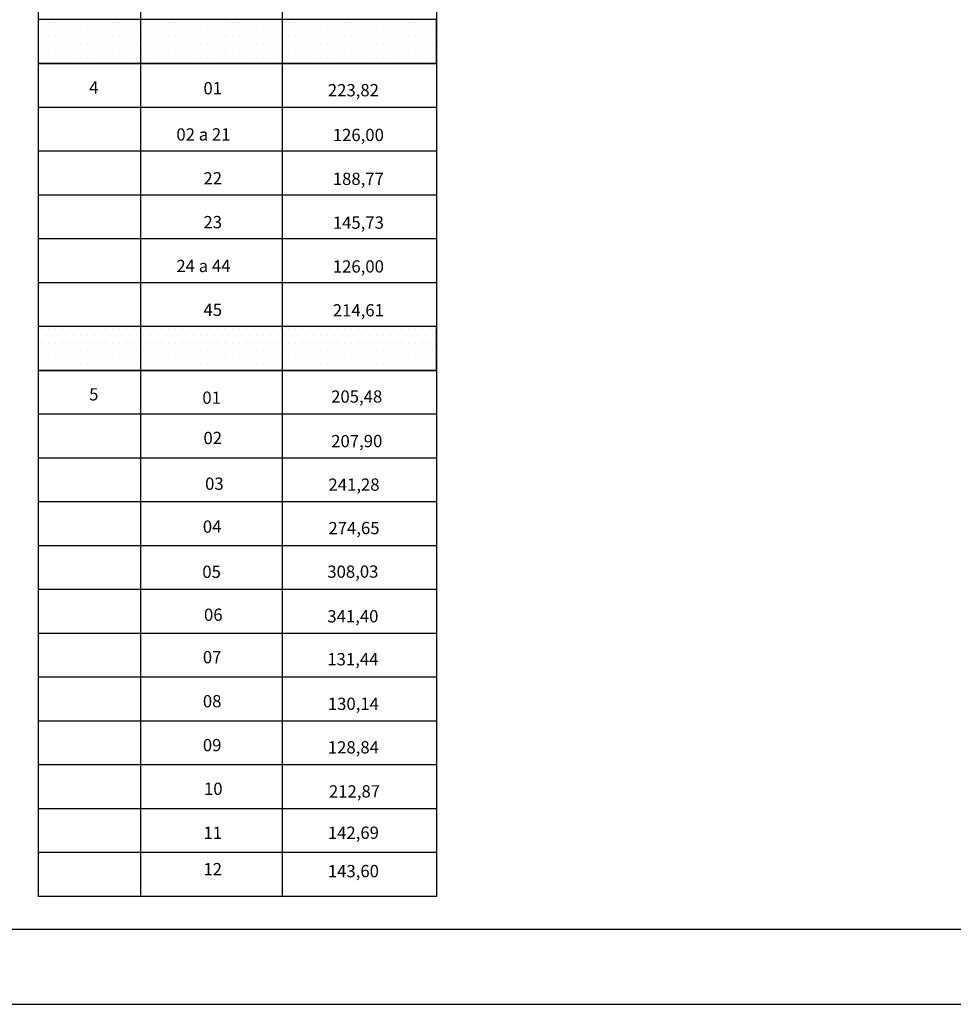
# Model space of a CAD drawing. Extents: x 190491 to 382081, y 1676674 to 3352933.
# Drawn here: x 190824 to 190948, y 1677335 to 1677466 of the extents above; entities that cross this region are included whole.
import ezdxf

# ---------------------------------------------------------------- set-up
doc = ezdxf.new("R2010")
doc.units = 0
doc.header["$LTSCALE"] = 5
doc.header["$MEASUREMENT"] = 0
doc.layers.get('0').update_dxf_attribs({"linetype": 'CONTINUOUS'})
doc.layers.add('TABELA', color=7, linetype='CONTINUOUS')
doc.styles.add('ROMANS', font='romans', dxfattribs={"height": 2.6})

msp = doc.modelspace()

# ---------------------------------------------------------------- linework, layer by layer
at = {"color": 0, "linetype": 'CONTINUOUS'}
for p, q in [((190826.54, 1677464.65), (190826.54, 1677464.65)), ((190827, 1677465.58), (190827, 1677465.58)), ((190827.47, 1677464.65), (190827.47, 1677464.65)), ((190827.94, 1677465.58), (190827.94, 1677465.58)), ((190828.41, 1677464.65), (190828.41, 1677464.65)), ((190828.88, 1677465.58), (190828.88, 1677465.58)), ((190829.35, 1677464.65), (190829.35, 1677464.65)), ((190829.82, 1677465.58), (190829.82, 1677465.58)), ((190830.29, 1677464.65), (190830.29, 1677464.65)), ((190830.75, 1677465.58), (190830.75, 1677465.58)), ((190831.22, 1677464.65), (190831.22, 1677464.65)), ((190831.69, 1677465.58), (190831.69, 1677465.58)), ((190832.16, 1677464.65), (190832.16, 1677464.65)), ((190832.63, 1677465.58), (190832.63, 1677465.58)), ((190833.1, 1677464.65), (190833.1, 1677464.65)), ((190833.57, 1677465.58), (190833.57, 1677465.58)), ((190834.04, 1677464.65), (190834.04, 1677464.65)), ((190834.5, 1677465.58), (190834.5, 1677465.58)), ((190834.97, 1677464.65), (190834.97, 1677464.65)), ((190835.44, 1677465.58), (190835.44, 1677465.58)), ((190835.91, 1677464.65), (190835.91, 1677464.65)), ((190836.38, 1677465.58), (190836.38, 1677465.58)), ((190836.85, 1677464.65), (190836.85, 1677464.65)), ((190837.32, 1677465.58), (190837.32, 1677465.58)), ((190837.79, 1677464.65), (190837.79, 1677464.65)), ((190838.25, 1677465.58), (190838.25, 1677465.58)), ((190838.72, 1677464.65), (190838.72, 1677464.65)), ((190839.19, 1677465.58), (190839.19, 1677465.58)), ((190839.66, 1677464.65), (190839.66, 1677464.65)), ((190840.13, 1677465.58), (190840.13, 1677465.58)), ((190840.6, 1677464.65), (190840.6, 1677464.65)), ((190841.07, 1677465.58), (190841.07, 1677465.58)), ((190841.54, 1677464.65), (190841.54, 1677464.65)), ((190842, 1677465.58), (190842, 1677465.58)), ((190842.47, 1677464.65), (190842.47, 1677464.65)), ((190842.94, 1677465.58), (190842.94, 1677465.58)), ((190843.41, 1677464.65), (190843.41, 1677464.65)), ((190843.88, 1677465.58), (190843.88, 1677465.58)), ((190844.35, 1677464.65), (190844.35, 1677464.65)), ((190844.82, 1677465.58), (190844.82, 1677465.58)), ((190845.29, 1677464.65), (190845.29, 1677464.65)), ((190845.75, 1677465.58), (190845.75, 1677465.58)), ((190846.22, 1677464.65), (190846.22, 1677464.65)), ((190846.69, 1677465.58), (190846.69, 1677465.58)), ((190847.16, 1677464.65), (190847.16, 1677464.65)), ((190847.63, 1677465.58), (190847.63, 1677465.58)), ((190848.1, 1677464.65), (190848.1, 1677464.65)), ((190848.57, 1677465.58), (190848.57, 1677465.58)), ((190849.04, 1677464.65), (190849.04, 1677464.65)), ((190849.5, 1677465.58), (190849.5, 1677465.58)), ((190849.97, 1677464.65), (190849.97, 1677464.65)), ((190850.44, 1677465.58), (190850.44, 1677465.58)), ((190850.91, 1677464.65), (190850.91, 1677464.65)), ((190851.38, 1677465.58), (190851.38, 1677465.58)), ((190851.85, 1677464.65), (190851.85, 1677464.65)), ((190852.32, 1677465.58), (190852.32, 1677465.58)), ((190852.79, 1677464.65), (190852.79, 1677464.65)), ((190853.25, 1677465.58), (190853.25, 1677465.58)), ((190853.72, 1677464.65), (190853.72, 1677464.65)), ((190854.19, 1677465.58), (190854.19, 1677465.58)), ((190854.66, 1677464.65), (190854.66, 1677464.65)), ((190855.13, 1677465.58), (190855.13, 1677465.58)), ((190855.6, 1677464.65), (190855.6, 1677464.65)), ((190856.07, 1677465.58), (190856.07, 1677465.58)), ((190856.54, 1677464.65), (190856.54, 1677464.65)), ((190857, 1677465.58), (190857, 1677465.58)), ((190857.47, 1677464.65), (190857.47, 1677464.65)), ((190857.94, 1677465.58), (190857.94, 1677465.58)), ((190858.41, 1677464.65), (190858.41, 1677464.65)), ((190858.88, 1677465.58), (190858.88, 1677465.58)), ((190859.35, 1677464.65), (190859.35, 1677464.65)), ((190859.82, 1677465.58), (190859.82, 1677465.58)), ((190860.29, 1677464.65), (190860.29, 1677464.65)), ((190860.75, 1677465.58), (190860.75, 1677465.58)), ((190861.22, 1677464.65), (190861.22, 1677464.65)), ((190861.69, 1677465.58), (190861.69, 1677465.58)), ((190862.16, 1677464.65), (190862.16, 1677464.65)), ((190862.63, 1677465.58), (190862.63, 1677465.58)), ((190863.1, 1677464.65), (190863.1, 1677464.65)), ((190863.57, 1677465.58), (190863.57, 1677465.58)), ((190864.04, 1677464.65), (190864.04, 1677464.65)), ((190864.5, 1677465.58), (190864.5, 1677465.58)), ((190864.97, 1677464.65), (190864.97, 1677464.65)), ((190865.44, 1677465.58), (190865.44, 1677465.58)), ((190865.91, 1677464.65), (190865.91, 1677464.65)), ((190866.38, 1677465.58), (190866.38, 1677465.58)), ((190866.85, 1677464.65), (190866.85, 1677464.65)), ((190867.32, 1677465.58), (190867.32, 1677465.58)), ((190867.79, 1677464.65), (190867.79, 1677464.65)), ((190868.25, 1677465.58), (190868.25, 1677465.58)), ((190868.72, 1677464.65), (190868.72, 1677464.65)), ((190869.19, 1677465.58), (190869.19, 1677465.58)), ((190869.66, 1677464.65), (190869.66, 1677464.65)), ((190870.13, 1677465.58), (190870.13, 1677465.58)), ((190870.6, 1677464.65), (190870.6, 1677464.65)), ((190871.07, 1677465.58), (190871.07, 1677465.58)), ((190871.54, 1677464.65), (190871.54, 1677464.65)), ((190872, 1677465.58), (190872, 1677465.58)), ((190872.47, 1677464.65), (190872.47, 1677464.65)), ((190872.94, 1677465.58), (190872.94, 1677465.58)), ((190873.41, 1677464.65), (190873.41, 1677464.65)), ((190873.88, 1677465.58), (190873.88, 1677465.58)), ((190874.35, 1677464.65), (190874.35, 1677464.65)), ((190874.82, 1677465.58), (190874.82, 1677465.58)), ((190875.29, 1677464.65), (190875.29, 1677464.65)), ((190875.75, 1677465.58), (190875.75, 1677465.58)), ((190876.22, 1677464.65), (190876.22, 1677464.65)), ((190876.69, 1677465.58), (190876.69, 1677465.58)), ((190877.16, 1677464.65), (190877.16, 1677464.65)), ((190877.63, 1677465.58), (190877.63, 1677465.58)), ((190878.1, 1677464.65), (190878.1, 1677464.65)), ((190878.57, 1677465.58), (190878.57, 1677465.58)), ((190879.04, 1677464.65), (190879.04, 1677464.65)), ((190879.5, 1677465.58), (190879.5, 1677465.58)), ((190827, 1677463.71), (190827, 1677463.71)), ((190827.94, 1677463.71), (190827.94, 1677463.71)), ((190828.88, 1677463.71), (190828.88, 1677463.71)), ((190829.82, 1677463.71), (190829.82, 1677463.71)), ((190830.75, 1677463.71), (190830.75, 1677463.71)), ((190831.69, 1677463.71), (190831.69, 1677463.71)), ((190832.63, 1677463.71), (190832.63, 1677463.71)), ((190833.57, 1677463.71), (190833.57, 1677463.71)), ((190834.5, 1677463.71), (190834.5, 1677463.71)), ((190835.44, 1677463.71), (190835.44, 1677463.71)), ((190836.38, 1677463.71), (190836.38, 1677463.71)), ((190837.32, 1677463.71), (190837.32, 1677463.71)), ((190838.25, 1677463.71), (190838.25, 1677463.71)), ((190839.19, 1677463.71), (190839.19, 1677463.71)), ((190840.13, 1677463.71), (190840.13, 1677463.71)), ((190841.07, 1677463.71), (190841.07, 1677463.71)), ((190842, 1677463.71), (190842, 1677463.71)), ((190842.94, 1677463.71), (190842.94, 1677463.71)), ((190843.88, 1677463.71), (190843.88, 1677463.71)), ((190844.82, 1677463.71), (190844.82, 1677463.71)), ((190845.75, 1677463.71), (190845.75, 1677463.71)), ((190846.69, 1677463.71), (190846.69, 1677463.71)), ((190847.63, 1677463.71), (190847.63, 1677463.71)), ((190848.57, 1677463.71), (190848.57, 1677463.71)), ((190849.5, 1677463.71), (190849.5, 1677463.71)), ((190850.44, 1677463.71), (190850.44, 1677463.71)), ((190851.38, 1677463.71), (190851.38, 1677463.71)), ((190852.32, 1677463.71), (190852.32, 1677463.71)), ((190853.25, 1677463.71), (190853.25, 1677463.71)), ((190854.19, 1677463.71), (190854.19, 1677463.71)), ((190855.13, 1677463.71), (190855.13, 1677463.71)), ((190856.07, 1677463.71), (190856.07, 1677463.71)), ((190857, 1677463.71), (190857, 1677463.71)), ((190857.94, 1677463.71), (190857.94, 1677463.71)), ((190858.88, 1677463.71), (190858.88, 1677463.71)), ((190859.82, 1677463.71), (190859.82, 1677463.71)), ((190860.75, 1677463.71), (190860.75, 1677463.71)), ((190861.69, 1677463.71), (190861.69, 1677463.71)), ((190862.63, 1677463.71), (190862.63, 1677463.71)), ((190863.57, 1677463.71), (190863.57, 1677463.71)), ((190864.5, 1677463.71), (190864.5, 1677463.71)), ((190865.44, 1677463.71), (190865.44, 1677463.71)), ((190866.38, 1677463.71), (190866.38, 1677463.71)), ((190867.32, 1677463.71), (190867.32, 1677463.71)), ((190868.25, 1677463.71), (190868.25, 1677463.71)), ((190869.19, 1677463.71), (190869.19, 1677463.71)), ((190870.13, 1677463.71), (190870.13, 1677463.71)), ((190871.07, 1677463.71), (190871.07, 1677463.71)), ((190872, 1677463.71), (190872, 1677463.71)), ((190872.94, 1677463.71), (190872.94, 1677463.71)), ((190873.88, 1677463.71), (190873.88, 1677463.71)), ((190874.82, 1677463.71), (190874.82, 1677463.71)), ((190875.75, 1677463.71), (190875.75, 1677463.71)), ((190876.69, 1677463.71), (190876.69, 1677463.71)), ((190877.63, 1677463.71), (190877.63, 1677463.71)), ((190878.57, 1677463.71), (190878.57, 1677463.71)), ((190879.5, 1677463.71), (190879.5, 1677463.71)), ((190826.54, 1677462.77), (190826.54, 1677462.77)), ((190827, 1677461.83), (190827, 1677461.83)), ((190827.47, 1677462.77), (190827.47, 1677462.77)), ((190827.94, 1677461.83), (190827.94, 1677461.83)), ((190828.41, 1677462.77), (190828.41, 1677462.77)), ((190828.88, 1677461.83), (190828.88, 1677461.83)), ((190829.35, 1677462.77), (190829.35, 1677462.77)), ((190829.82, 1677461.83), (190829.82, 1677461.83)), ((190830.29, 1677462.77), (190830.29, 1677462.77)), ((190830.75, 1677461.83), (190830.75, 1677461.83)), ((190831.22, 1677462.77), (190831.22, 1677462.77)), ((190831.69, 1677461.83), (190831.69, 1677461.83)), ((190832.16, 1677462.77), (190832.16, 1677462.77)), ((190832.63, 1677461.83), (190832.63, 1677461.83)), ((190833.1, 1677462.77), (190833.1, 1677462.77)), ((190833.57, 1677461.83), (190833.57, 1677461.83)), ((190834.04, 1677462.77), (190834.04, 1677462.77)), ((190834.5, 1677461.83), (190834.5, 1677461.83)), ((190834.97, 1677462.77), (190834.97, 1677462.77)), ((190835.44, 1677461.83), (190835.44, 1677461.83)), ((190835.91, 1677462.77), (190835.91, 1677462.77)), ((190836.38, 1677461.83), (190836.38, 1677461.83)), ((190836.85, 1677462.77), (190836.85, 1677462.77)), ((190837.32, 1677461.83), (190837.32, 1677461.83)), ((190837.79, 1677462.77), (190837.79, 1677462.77)), ((190838.25, 1677461.83), (190838.25, 1677461.83)), ((190838.72, 1677462.77), (190838.72, 1677462.77)), ((190839.19, 1677461.83), (190839.19, 1677461.83)), ((190839.66, 1677462.77), (190839.66, 1677462.77)), ((190840.13, 1677461.83), (190840.13, 1677461.83)), ((190840.6, 1677462.77), (190840.6, 1677462.77)), ((190841.07, 1677461.83), (190841.07, 1677461.83)), ((190841.54, 1677462.77), (190841.54, 1677462.77)), ((190842, 1677461.83), (190842, 1677461.83)), ((190842.47, 1677462.77), (190842.47, 1677462.77)), ((190842.94, 1677461.83), (190842.94, 1677461.83)), ((190843.41, 1677462.77), (190843.41, 1677462.77)), ((190843.88, 1677461.83), (190843.88, 1677461.83)), ((190844.35, 1677462.77), (190844.35, 1677462.77)), ((190844.82, 1677461.83), (190844.82, 1677461.83)), ((190845.29, 1677462.77), (190845.29, 1677462.77)), ((190845.75, 1677461.83), (190845.75, 1677461.83)), ((190846.22, 1677462.77), (190846.22, 1677462.77)), ((190846.69, 1677461.83), (190846.69, 1677461.83)), ((190847.16, 1677462.77), (190847.16, 1677462.77)), ((190847.63, 1677461.83), (190847.63, 1677461.83)), ((190848.1, 1677462.77), (190848.1, 1677462.77)), ((190848.57, 1677461.83), (190848.57, 1677461.83)), ((190849.04, 1677462.77), (190849.04, 1677462.77)), ((190849.5, 1677461.83), (190849.5, 1677461.83)), ((190849.97, 1677462.77), (190849.97, 1677462.77)), ((190850.44, 1677461.83), (190850.44, 1677461.83)), ((190850.91, 1677462.77), (190850.91, 1677462.77)), ((190851.38, 1677461.83), (190851.38, 1677461.83)), ((190851.85, 1677462.77), (190851.85, 1677462.77)), ((190852.32, 1677461.83), (190852.32, 1677461.83)), ((190852.79, 1677462.77), (190852.79, 1677462.77)), ((190853.25, 1677461.83), (190853.25, 1677461.83)), ((190853.72, 1677462.77), (190853.72, 1677462.77)), ((190854.19, 1677461.83), (190854.19, 1677461.83)), ((190854.66, 1677462.77), (190854.66, 1677462.77)), ((190855.13, 1677461.83), (190855.13, 1677461.83)), ((190855.6, 1677462.77), (190855.6, 1677462.77)), ((190856.07, 1677461.83), (190856.07, 1677461.83)), ((190856.54, 1677462.77), (190856.54, 1677462.77)), ((190857, 1677461.83), (190857, 1677461.83)), ((190857.47, 1677462.77), (190857.47, 1677462.77)), ((190857.94, 1677461.83), (190857.94, 1677461.83)), ((190858.41, 1677462.77), (190858.41, 1677462.77)), ((190858.88, 1677461.83), (190858.88, 1677461.83)), ((190859.35, 1677462.77), (190859.35, 1677462.77)), ((190859.82, 1677461.83), (190859.82, 1677461.83)), ((190860.29, 1677462.77), (190860.29, 1677462.77)), ((190860.75, 1677461.83), (190860.75, 1677461.83)), ((190861.22, 1677462.77), (190861.22, 1677462.77)), ((190861.69, 1677461.83), (190861.69, 1677461.83)), ((190862.16, 1677462.77), (190862.16, 1677462.77)), ((190862.63, 1677461.83), (190862.63, 1677461.83)), ((190863.1, 1677462.77), (190863.1, 1677462.77)), ((190863.57, 1677461.83), (190863.57, 1677461.83)), ((190864.04, 1677462.77), (190864.04, 1677462.77)), ((190864.5, 1677461.83), (190864.5, 1677461.83)), ((190864.97, 1677462.77), (190864.97, 1677462.77)), ((190865.44, 1677461.83), (190865.44, 1677461.83)), ((190865.91, 1677462.77), (190865.91, 1677462.77)), ((190866.38, 1677461.83), (190866.38, 1677461.83)), ((190866.85, 1677462.77), (190866.85, 1677462.77)), ((190867.32, 1677461.83), (190867.32, 1677461.83)), ((190867.79, 1677462.77), (190867.79, 1677462.77)), ((190868.25, 1677461.83), (190868.25, 1677461.83)), ((190868.72, 1677462.77), (190868.72, 1677462.77)), ((190869.19, 1677461.83), (190869.19, 1677461.83)), ((190869.66, 1677462.77), (190869.66, 1677462.77)), ((190870.13, 1677461.83), (190870.13, 1677461.83)), ((190870.6, 1677462.77), (190870.6, 1677462.77)), ((190871.07, 1677461.83), (190871.07, 1677461.83)), ((190871.54, 1677462.77), (190871.54, 1677462.77)), ((190872, 1677461.83), (190872, 1677461.83)), ((190872.47, 1677462.77), (190872.47, 1677462.77)), ((190872.94, 1677461.83), (190872.94, 1677461.83)), ((190873.41, 1677462.77), (190873.41, 1677462.77)), ((190873.88, 1677461.83), (190873.88, 1677461.83)), ((190874.35, 1677462.77), (190874.35, 1677462.77)), ((190874.82, 1677461.83), (190874.82, 1677461.83)), ((190875.29, 1677462.77), (190875.29, 1677462.77)), ((190875.75, 1677461.83), (190875.75, 1677461.83)), ((190876.22, 1677462.77), (190876.22, 1677462.77)), ((190876.69, 1677461.83), (190876.69, 1677461.83)), ((190877.16, 1677462.77), (190877.16, 1677462.77)), ((190877.63, 1677461.83), (190877.63, 1677461.83)), ((190878.1, 1677462.77), (190878.1, 1677462.77)), ((190878.57, 1677461.83), (190878.57, 1677461.83)), ((190879.04, 1677462.77), (190879.04, 1677462.77)), ((190879.5, 1677461.83), (190879.5, 1677461.83)), ((190826.54, 1677460.9), (190826.54, 1677460.9)), ((190827.47, 1677460.9), (190827.47, 1677460.9)), ((190828.41, 1677460.9), (190828.41, 1677460.9)), ((190829.35, 1677460.9), (190829.35, 1677460.9)), ((190830.29, 1677460.9), (190830.29, 1677460.9)), ((190831.22, 1677460.9), (190831.22, 1677460.9)), ((190832.16, 1677460.9), (190832.16, 1677460.9)), ((190833.1, 1677460.9), (190833.1, 1677460.9)), ((190834.04, 1677460.9), (190834.04, 1677460.9)), ((190834.97, 1677460.9), (190834.97, 1677460.9)), ((190835.91, 1677460.9), (190835.91, 1677460.9)), ((190836.85, 1677460.9), (190836.85, 1677460.9)), ((190837.79, 1677460.9), (190837.79, 1677460.9)), ((190838.72, 1677460.9), (190838.72, 1677460.9)), ((190839.66, 1677460.9), (190839.66, 1677460.9)), ((190840.6, 1677460.9), (190840.6, 1677460.9)), ((190841.54, 1677460.9), (190841.54, 1677460.9)), ((190842.47, 1677460.9), (190842.47, 1677460.9)), ((190843.41, 1677460.9), (190843.41, 1677460.9)), ((190844.35, 1677460.9), (190844.35, 1677460.9)), ((190845.29, 1677460.9), (190845.29, 1677460.9)), ((190846.22, 1677460.9), (190846.22, 1677460.9)), ((190847.16, 1677460.9), (190847.16, 1677460.9)), ((190848.1, 1677460.9), (190848.1, 1677460.9)), ((190849.04, 1677460.9), (190849.04, 1677460.9)), ((190849.97, 1677460.9), (190849.97, 1677460.9)), ((190850.91, 1677460.9), (190850.91, 1677460.9)), ((190851.85, 1677460.9), (190851.85, 1677460.9)), ((190852.79, 1677460.9), (190852.79, 1677460.9)), ((190853.72, 1677460.9), (190853.72, 1677460.9)), ((190854.66, 1677460.9), (190854.66, 1677460.9)), ((190855.6, 1677460.9), (190855.6, 1677460.9)), ((190856.54, 1677460.9), (190856.54, 1677460.9)), ((190857.47, 1677460.9), (190857.47, 1677460.9)), ((190858.41, 1677460.9), (190858.41, 1677460.9)), ((190859.35, 1677460.9), (190859.35, 1677460.9)), ((190860.29, 1677460.9), (190860.29, 1677460.9)), ((190861.22, 1677460.9), (190861.22, 1677460.9)), ((190862.16, 1677460.9), (190862.16, 1677460.9)), ((190863.1, 1677460.9), (190863.1, 1677460.9)), ((190864.04, 1677460.9), (190864.04, 1677460.9)), ((190864.97, 1677460.9), (190864.97, 1677460.9)), ((190865.91, 1677460.9), (190865.91, 1677460.9)), ((190866.85, 1677460.9), (190866.85, 1677460.9)), ((190867.79, 1677460.9), (190867.79, 1677460.9)), ((190868.72, 1677460.9), (190868.72, 1677460.9)), ((190869.66, 1677460.9), (190869.66, 1677460.9)), ((190870.6, 1677460.9), (190870.6, 1677460.9)), ((190871.54, 1677460.9), (190871.54, 1677460.9)), ((190872.47, 1677460.9), (190872.47, 1677460.9)), ((190873.41, 1677460.9), (190873.41, 1677460.9)), ((190874.35, 1677460.9), (190874.35, 1677460.9)), ((190875.29, 1677460.9), (190875.29, 1677460.9)), ((190876.22, 1677460.9), (190876.22, 1677460.9)), ((190877.16, 1677460.9), (190877.16, 1677460.9)), ((190878.1, 1677460.9), (190878.1, 1677460.9)), ((190879.04, 1677460.9), (190879.04, 1677460.9)), ((190826.54, 1677423.83), (190826.54, 1677423.83)), ((190827, 1677424.77), (190827, 1677424.77)), ((190827.47, 1677423.83), (190827.47, 1677423.83)), ((190827.94, 1677424.77), (190827.94, 1677424.77)), ((190828.41, 1677423.83), (190828.41, 1677423.83)), ((190828.88, 1677424.77), (190828.88, 1677424.77)), ((190829.35, 1677423.83), (190829.35, 1677423.83)), ((190829.82, 1677424.77), (190829.82, 1677424.77)), ((190830.29, 1677423.83), (190830.29, 1677423.83)), ((190830.75, 1677424.77), (190830.75, 1677424.77)), ((190831.22, 1677423.83), (190831.22, 1677423.83)), ((190831.69, 1677424.77), (190831.69, 1677424.77)), ((190832.16, 1677423.83), (190832.16, 1677423.83)), ((190832.63, 1677424.77), (190832.63, 1677424.77)), ((190833.1, 1677423.83), (190833.1, 1677423.83)), ((190833.57, 1677424.77), (190833.57, 1677424.77)), ((190834.04, 1677423.83), (190834.04, 1677423.83)), ((190834.5, 1677424.77), (190834.5, 1677424.77)), ((190834.97, 1677423.83), (190834.97, 1677423.83)), ((190835.44, 1677424.77), (190835.44, 1677424.77)), ((190835.91, 1677423.83), (190835.91, 1677423.83)), ((190836.38, 1677424.77), (190836.38, 1677424.77)), ((190836.85, 1677423.83), (190836.85, 1677423.83)), ((190837.32, 1677424.77), (190837.32, 1677424.77)), ((190837.79, 1677423.83), (190837.79, 1677423.83)), ((190838.25, 1677424.77), (190838.25, 1677424.77)), ((190838.72, 1677423.83), (190838.72, 1677423.83)), ((190839.19, 1677424.77), (190839.19, 1677424.77)), ((190839.66, 1677423.83), (190839.66, 1677423.83)), ((190840.13, 1677424.77), (190840.13, 1677424.77)), ((190840.6, 1677423.83), (190840.6, 1677423.83)), ((190841.07, 1677424.77), (190841.07, 1677424.77)), ((190841.54, 1677423.83), (190841.54, 1677423.83)), ((190842, 1677424.77), (190842, 1677424.77)), ((190842.47, 1677423.83), (190842.47, 1677423.83)), ((190842.94, 1677424.77), (190842.94, 1677424.77)), ((190843.41, 1677423.83), (190843.41, 1677423.83)), ((190843.88, 1677424.77), (190843.88, 1677424.77)), ((190844.35, 1677423.83), (190844.35, 1677423.83)), ((190844.82, 1677424.77), (190844.82, 1677424.77)), ((190845.29, 1677423.83), (190845.29, 1677423.83)), ((190845.75, 1677424.77), (190845.75, 1677424.77)), ((190846.22, 1677423.83), (190846.22, 1677423.83)), ((190846.69, 1677424.77), (190846.69, 1677424.77)), ((190847.16, 1677423.83), (190847.16, 1677423.83)), ((190847.63, 1677424.77), (190847.63, 1677424.77)), ((190848.1, 1677423.83), (190848.1, 1677423.83)), ((190848.57, 1677424.77), (190848.57, 1677424.77)), ((190849.04, 1677423.83), (190849.04, 1677423.83)), ((190849.5, 1677424.77), (190849.5, 1677424.77)), ((190849.97, 1677423.83), (190849.97, 1677423.83)), ((190850.44, 1677424.77), (190850.44, 1677424.77)), ((190850.91, 1677423.83), (190850.91, 1677423.83)), ((190851.38, 1677424.77), (190851.38, 1677424.77)), ((190851.85, 1677423.83), (190851.85, 1677423.83)), ((190852.32, 1677424.77), (190852.32, 1677424.77)), ((190852.79, 1677423.83), (190852.79, 1677423.83)), ((190853.25, 1677424.77), (190853.25, 1677424.77)), ((190853.72, 1677423.83), (190853.72, 1677423.83)), ((190854.19, 1677424.77), (190854.19, 1677424.77)), ((190854.66, 1677423.83), (190854.66, 1677423.83)), ((190855.13, 1677424.77), (190855.13, 1677424.77)), ((190855.6, 1677423.83), (190855.6, 1677423.83)), ((190856.07, 1677424.77), (190856.07, 1677424.77)), ((190856.54, 1677423.83), (190856.54, 1677423.83)), ((190857, 1677424.77), (190857, 1677424.77)), ((190857.47, 1677423.83), (190857.47, 1677423.83)), ((190857.94, 1677424.77), (190857.94, 1677424.77)), ((190858.41, 1677423.83), (190858.41, 1677423.83)), ((190858.88, 1677424.77), (190858.88, 1677424.77)), ((190859.35, 1677423.83), (190859.35, 1677423.83)), ((190859.82, 1677424.77), (190859.82, 1677424.77)), ((190860.29, 1677423.83), (190860.29, 1677423.83)), ((190860.75, 1677424.77), (190860.75, 1677424.77)), ((190861.22, 1677423.83), (190861.22, 1677423.83)), ((190861.69, 1677424.77), (190861.69, 1677424.77)), ((190862.16, 1677423.83), (190862.16, 1677423.83)), ((190862.63, 1677424.77), (190862.63, 1677424.77)), ((190863.1, 1677423.83), (190863.1, 1677423.83)), ((190863.57, 1677424.77), (190863.57, 1677424.77)), ((190864.04, 1677423.83), (190864.04, 1677423.83)), ((190864.5, 1677424.77), (190864.5, 1677424.77)), ((190864.97, 1677423.83), (190864.97, 1677423.83)), ((190865.44, 1677424.77), (190865.44, 1677424.77)), ((190865.91, 1677423.83), (190865.91, 1677423.83)), ((190866.38, 1677424.77), (190866.38, 1677424.77)), ((190866.85, 1677423.83), (190866.85, 1677423.83)), ((190867.32, 1677424.77), (190867.32, 1677424.77)), ((190867.79, 1677423.83), (190867.79, 1677423.83)), ((190868.25, 1677424.77), (190868.25, 1677424.77)), ((190868.72, 1677423.83), (190868.72, 1677423.83)), ((190869.19, 1677424.77), (190869.19, 1677424.77)), ((190869.66, 1677423.83), (190869.66, 1677423.83)), ((190870.13, 1677424.77), (190870.13, 1677424.77)), ((190870.6, 1677423.83), (190870.6, 1677423.83)), ((190871.07, 1677424.77), (190871.07, 1677424.77)), ((190871.54, 1677423.83), (190871.54, 1677423.83)), ((190872, 1677424.77), (190872, 1677424.77)), ((190872.47, 1677423.83), (190872.47, 1677423.83)), ((190872.94, 1677424.77), (190872.94, 1677424.77)), ((190873.41, 1677423.83), (190873.41, 1677423.83)), ((190873.88, 1677424.77), (190873.88, 1677424.77)), ((190874.35, 1677423.83), (190874.35, 1677423.83)), ((190874.82, 1677424.77), (190874.82, 1677424.77)), ((190875.29, 1677423.83), (190875.29, 1677423.83)), ((190875.75, 1677424.77), (190875.75, 1677424.77)), ((190876.22, 1677423.83), (190876.22, 1677423.83)), ((190876.69, 1677424.77), (190876.69, 1677424.77)), ((190877.16, 1677423.83), (190877.16, 1677423.83)), ((190877.63, 1677424.77), (190877.63, 1677424.77)), ((190878.1, 1677423.83), (190878.1, 1677423.83)), ((190878.57, 1677424.77), (190878.57, 1677424.77)), ((190879.04, 1677423.83), (190879.04, 1677423.83)), ((190879.5, 1677424.77), (190879.5, 1677424.77)), ((190827, 1677422.89), (190827, 1677422.89)), ((190827.94, 1677422.89), (190827.94, 1677422.89)), ((190828.88, 1677422.89), (190828.88, 1677422.89)), ((190829.82, 1677422.89), (190829.82, 1677422.89)), ((190830.75, 1677422.89), (190830.75, 1677422.89)), ((190831.69, 1677422.89), (190831.69, 1677422.89)), ((190832.63, 1677422.89), (190832.63, 1677422.89)), ((190833.57, 1677422.89), (190833.57, 1677422.89)), ((190834.5, 1677422.89), (190834.5, 1677422.89)), ((190835.44, 1677422.89), (190835.44, 1677422.89)), ((190836.38, 1677422.89), (190836.38, 1677422.89)), ((190837.32, 1677422.89), (190837.32, 1677422.89)), ((190838.25, 1677422.89), (190838.25, 1677422.89)), ((190839.19, 1677422.89), (190839.19, 1677422.89)), ((190840.13, 1677422.89), (190840.13, 1677422.89)), ((190841.07, 1677422.89), (190841.07, 1677422.89)), ((190842, 1677422.89), (190842, 1677422.89)), ((190842.94, 1677422.89), (190842.94, 1677422.89)), ((190843.88, 1677422.89), (190843.88, 1677422.89)), ((190844.82, 1677422.89), (190844.82, 1677422.89)), ((190845.75, 1677422.89), (190845.75, 1677422.89)), ((190846.69, 1677422.89), (190846.69, 1677422.89)), ((190847.63, 1677422.89), (190847.63, 1677422.89)), ((190848.57, 1677422.89), (190848.57, 1677422.89)), ((190849.5, 1677422.89), (190849.5, 1677422.89)), ((190850.44, 1677422.89), (190850.44, 1677422.89)), ((190851.38, 1677422.89), (190851.38, 1677422.89)), ((190852.32, 1677422.89), (190852.32, 1677422.89)), ((190853.25, 1677422.89), (190853.25, 1677422.89)), ((190854.19, 1677422.89), (190854.19, 1677422.89)), ((190855.13, 1677422.89), (190855.13, 1677422.89)), ((190856.07, 1677422.89), (190856.07, 1677422.89)), ((190857, 1677422.89), (190857, 1677422.89)), ((190857.94, 1677422.89), (190857.94, 1677422.89)), ((190858.88, 1677422.89), (190858.88, 1677422.89)), ((190859.82, 1677422.89), (190859.82, 1677422.89)), ((190860.75, 1677422.89), (190860.75, 1677422.89)), ((190861.69, 1677422.89), (190861.69, 1677422.89)), ((190862.63, 1677422.89), (190862.63, 1677422.89)), ((190863.57, 1677422.89), (190863.57, 1677422.89)), ((190864.5, 1677422.89), (190864.5, 1677422.89)), ((190865.44, 1677422.89), (190865.44, 1677422.89)), ((190866.38, 1677422.89), (190866.38, 1677422.89)), ((190867.32, 1677422.89), (190867.32, 1677422.89)), ((190868.25, 1677422.89), (190868.25, 1677422.89)), ((190869.19, 1677422.89), (190869.19, 1677422.89)), ((190870.13, 1677422.89), (190870.13, 1677422.89)), ((190871.07, 1677422.89), (190871.07, 1677422.89)), ((190872, 1677422.89), (190872, 1677422.89)), ((190872.94, 1677422.89), (190872.94, 1677422.89)), ((190873.88, 1677422.89), (190873.88, 1677422.89)), ((190874.82, 1677422.89), (190874.82, 1677422.89)), ((190875.75, 1677422.89), (190875.75, 1677422.89)), ((190876.69, 1677422.89), (190876.69, 1677422.89)), ((190877.63, 1677422.89), (190877.63, 1677422.89)), ((190878.57, 1677422.89), (190878.57, 1677422.89)), ((190879.5, 1677422.89), (190879.5, 1677422.89)), ((190826.54, 1677421.96), (190826.54, 1677421.96)), ((190827.47, 1677421.96), (190827.47, 1677421.96)), ((190828.41, 1677421.96), (190828.41, 1677421.96)), ((190829.35, 1677421.96), (190829.35, 1677421.96)), ((190830.29, 1677421.96), (190830.29, 1677421.96)), ((190831.22, 1677421.96), (190831.22, 1677421.96)), ((190832.16, 1677421.96), (190832.16, 1677421.96)), ((190833.1, 1677421.96), (190833.1, 1677421.96)), ((190834.04, 1677421.96), (190834.04, 1677421.96)), ((190834.97, 1677421.96), (190834.97, 1677421.96)), ((190835.91, 1677421.96), (190835.91, 1677421.96)), ((190836.85, 1677421.96), (190836.85, 1677421.96)), ((190837.79, 1677421.96), (190837.79, 1677421.96)), ((190838.72, 1677421.96), (190838.72, 1677421.96)), ((190839.66, 1677421.96), (190839.66, 1677421.96)), ((190840.6, 1677421.96), (190840.6, 1677421.96)), ((190841.54, 1677421.96), (190841.54, 1677421.96)), ((190842.47, 1677421.96), (190842.47, 1677421.96)), ((190843.41, 1677421.96), (190843.41, 1677421.96)), ((190844.35, 1677421.96), (190844.35, 1677421.96)), ((190845.29, 1677421.96), (190845.29, 1677421.96)), ((190846.22, 1677421.96), (190846.22, 1677421.96)), ((190847.16, 1677421.96), (190847.16, 1677421.96)), ((190848.1, 1677421.96), (190848.1, 1677421.96)), ((190849.04, 1677421.96), (190849.04, 1677421.96)), ((190849.97, 1677421.96), (190849.97, 1677421.96)), ((190850.91, 1677421.96), (190850.91, 1677421.96)), ((190851.85, 1677421.96), (190851.85, 1677421.96)), ((190852.79, 1677421.96), (190852.79, 1677421.96)), ((190853.72, 1677421.96), (190853.72, 1677421.96)), ((190854.66, 1677421.96), (190854.66, 1677421.96)), ((190855.6, 1677421.96), (190855.6, 1677421.96)), ((190856.54, 1677421.96), (190856.54, 1677421.96)), ((190857.47, 1677421.96), (190857.47, 1677421.96)), ((190858.41, 1677421.96), (190858.41, 1677421.96)), ((190859.35, 1677421.96), (190859.35, 1677421.96)), ((190860.29, 1677421.96), (190860.29, 1677421.96)), ((190861.22, 1677421.96), (190861.22, 1677421.96)), ((190862.16, 1677421.96), (190862.16, 1677421.96)), ((190863.1, 1677421.96), (190863.1, 1677421.96)), ((190864.04, 1677421.96), (190864.04, 1677421.96)), ((190864.97, 1677421.96), (190864.97, 1677421.96)), ((190865.91, 1677421.96), (190865.91, 1677421.96)), ((190866.85, 1677421.96), (190866.85, 1677421.96)), ((190867.79, 1677421.96), (190867.79, 1677421.96)), ((190868.72, 1677421.96), (190868.72, 1677421.96)), ((190869.66, 1677421.96), (190869.66, 1677421.96)), ((190870.6, 1677421.96), (190870.6, 1677421.96)), ((190871.54, 1677421.96), (190871.54, 1677421.96)), ((190872.47, 1677421.96), (190872.47, 1677421.96)), ((190873.41, 1677421.96), (190873.41, 1677421.96)), ((190874.35, 1677421.96), (190874.35, 1677421.96)), ((190875.29, 1677421.96), (190875.29, 1677421.96)), ((190876.22, 1677421.96), (190876.22, 1677421.96)), ((190877.16, 1677421.96), (190877.16, 1677421.96)), ((190878.1, 1677421.96), (190878.1, 1677421.96)), ((190879.04, 1677421.96), (190879.04, 1677421.96)), ((190826.54, 1677420.08), (190826.54, 1677420.08)), ((190827, 1677421.02), (190827, 1677421.02)), ((190827.47, 1677420.08), (190827.47, 1677420.08)), ((190827.94, 1677421.02), (190827.94, 1677421.02)), ((190828.41, 1677420.08), (190828.41, 1677420.08)), ((190828.88, 1677421.02), (190828.88, 1677421.02)), ((190829.35, 1677420.08), (190829.35, 1677420.08)), ((190829.82, 1677421.02), (190829.82, 1677421.02)), ((190830.29, 1677420.08), (190830.29, 1677420.08)), ((190830.75, 1677421.02), (190830.75, 1677421.02)), ((190831.22, 1677420.08), (190831.22, 1677420.08)), ((190831.69, 1677421.02), (190831.69, 1677421.02)), ((190832.16, 1677420.08), (190832.16, 1677420.08)), ((190832.63, 1677421.02), (190832.63, 1677421.02)), ((190833.1, 1677420.08), (190833.1, 1677420.08)), ((190833.57, 1677421.02), (190833.57, 1677421.02)), ((190834.04, 1677420.08), (190834.04, 1677420.08)), ((190834.5, 1677421.02), (190834.5, 1677421.02)), ((190834.97, 1677420.08), (190834.97, 1677420.08)), ((190835.44, 1677421.02), (190835.44, 1677421.02)), ((190835.91, 1677420.08), (190835.91, 1677420.08)), ((190836.38, 1677421.02), (190836.38, 1677421.02)), ((190836.85, 1677420.08), (190836.85, 1677420.08)), ((190837.32, 1677421.02), (190837.32, 1677421.02)), ((190837.79, 1677420.08), (190837.79, 1677420.08)), ((190838.25, 1677421.02), (190838.25, 1677421.02)), ((190838.72, 1677420.08), (190838.72, 1677420.08)), ((190839.19, 1677421.02), (190839.19, 1677421.02)), ((190839.66, 1677420.08), (190839.66, 1677420.08)), ((190840.13, 1677421.02), (190840.13, 1677421.02)), ((190840.6, 1677420.08), (190840.6, 1677420.08)), ((190841.07, 1677421.02), (190841.07, 1677421.02)), ((190841.54, 1677420.08), (190841.54, 1677420.08)), ((190842, 1677421.02), (190842, 1677421.02)), ((190842.47, 1677420.08), (190842.47, 1677420.08)), ((190842.94, 1677421.02), (190842.94, 1677421.02)), ((190843.41, 1677420.08), (190843.41, 1677420.08)), ((190843.88, 1677421.02), (190843.88, 1677421.02)), ((190844.35, 1677420.08), (190844.35, 1677420.08)), ((190844.82, 1677421.02), (190844.82, 1677421.02)), ((190845.29, 1677420.08), (190845.29, 1677420.08)), ((190845.75, 1677421.02), (190845.75, 1677421.02)), ((190846.22, 1677420.08), (190846.22, 1677420.08)), ((190846.69, 1677421.02), (190846.69, 1677421.02)), ((190847.16, 1677420.08), (190847.16, 1677420.08)), ((190847.63, 1677421.02), (190847.63, 1677421.02)), ((190848.1, 1677420.08), (190848.1, 1677420.08)), ((190848.57, 1677421.02), (190848.57, 1677421.02)), ((190849.04, 1677420.08), (190849.04, 1677420.08)), ((190849.5, 1677421.02), (190849.5, 1677421.02)), ((190849.97, 1677420.08), (190849.97, 1677420.08)), ((190850.44, 1677421.02), (190850.44, 1677421.02)), ((190850.91, 1677420.08), (190850.91, 1677420.08)), ((190851.38, 1677421.02), (190851.38, 1677421.02)), ((190851.85, 1677420.08), (190851.85, 1677420.08)), ((190852.32, 1677421.02), (190852.32, 1677421.02)), ((190852.79, 1677420.08), (190852.79, 1677420.08)), ((190853.25, 1677421.02), (190853.25, 1677421.02)), ((190853.72, 1677420.08), (190853.72, 1677420.08)), ((190854.19, 1677421.02), (190854.19, 1677421.02)), ((190854.66, 1677420.08), (190854.66, 1677420.08)), ((190855.13, 1677421.02), (190855.13, 1677421.02)), ((190855.6, 1677420.08), (190855.6, 1677420.08)), ((190856.07, 1677421.02), (190856.07, 1677421.02)), ((190856.54, 1677420.08), (190856.54, 1677420.08)), ((190857, 1677421.02), (190857, 1677421.02)), ((190857.47, 1677420.08), (190857.47, 1677420.08)), ((190857.94, 1677421.02), (190857.94, 1677421.02)), ((190858.41, 1677420.08), (190858.41, 1677420.08)), ((190858.88, 1677421.02), (190858.88, 1677421.02)), ((190859.35, 1677420.08), (190859.35, 1677420.08)), ((190859.82, 1677421.02), (190859.82, 1677421.02)), ((190860.29, 1677420.08), (190860.29, 1677420.08)), ((190860.75, 1677421.02), (190860.75, 1677421.02)), ((190861.22, 1677420.08), (190861.22, 1677420.08)), ((190861.69, 1677421.02), (190861.69, 1677421.02)), ((190862.16, 1677420.08), (190862.16, 1677420.08)), ((190862.63, 1677421.02), (190862.63, 1677421.02)), ((190863.1, 1677420.08), (190863.1, 1677420.08)), ((190863.57, 1677421.02), (190863.57, 1677421.02)), ((190864.04, 1677420.08), (190864.04, 1677420.08)), ((190864.5, 1677421.02), (190864.5, 1677421.02)), ((190864.97, 1677420.08), (190864.97, 1677420.08)), ((190865.44, 1677421.02), (190865.44, 1677421.02)), ((190865.91, 1677420.08), (190865.91, 1677420.08)), ((190866.38, 1677421.02), (190866.38, 1677421.02)), ((190866.85, 1677420.08), (190866.85, 1677420.08)), ((190867.32, 1677421.02), (190867.32, 1677421.02)), ((190867.79, 1677420.08), (190867.79, 1677420.08)), ((190868.25, 1677421.02), (190868.25, 1677421.02)), ((190868.72, 1677420.08), (190868.72, 1677420.08)), ((190869.19, 1677421.02), (190869.19, 1677421.02)), ((190869.66, 1677420.08), (190869.66, 1677420.08)), ((190870.13, 1677421.02), (190870.13, 1677421.02)), ((190870.6, 1677420.08), (190870.6, 1677420.08)), ((190871.07, 1677421.02), (190871.07, 1677421.02)), ((190871.54, 1677420.08), (190871.54, 1677420.08)), ((190872, 1677421.02), (190872, 1677421.02)), ((190872.47, 1677420.08), (190872.47, 1677420.08)), ((190872.94, 1677421.02), (190872.94, 1677421.02)), ((190873.41, 1677420.08), (190873.41, 1677420.08)), ((190873.88, 1677421.02), (190873.88, 1677421.02)), ((190874.35, 1677420.08), (190874.35, 1677420.08)), ((190874.82, 1677421.02), (190874.82, 1677421.02)), ((190875.29, 1677420.08), (190875.29, 1677420.08)), ((190875.75, 1677421.02), (190875.75, 1677421.02)), ((190876.22, 1677420.08), (190876.22, 1677420.08)), ((190876.69, 1677421.02), (190876.69, 1677421.02)), ((190877.16, 1677420.08), (190877.16, 1677420.08)), ((190877.63, 1677421.02), (190877.63, 1677421.02)), ((190878.1, 1677420.08), (190878.1, 1677420.08)), ((190878.57, 1677421.02), (190878.57, 1677421.02)), ((190879.04, 1677420.08), (190879.04, 1677420.08)), ((190879.5, 1677421.02), (190879.5, 1677421.02))]:
    msp.add_line(p, q, dxfattribs=at)
at = {"color": 7, "linetype": 'CONTINUOUS'}
msp.add_lwpolyline([(190490.59, 1677334.93), (191331.59, 1677334.93), (191331.59, 1677928.93), (190490.59, 1677928.93)], close=True, dxfattribs=at)
at = {"color": 5, "linetype": 'CONTINUOUS'}
msp.add_lwpolyline([(190515.59, 1677344.93), (191148.8, 1677344.93)], dxfattribs=at)
at = {"layer": 'TABELA', "color": 1}
for p, q in [((190826.53, 1677561.78), (190826.53, 1677349.29)), ((190840.16, 1677561.78), (190840.16, 1677349.29)), ((190840.16, 1677561.78), (190840.16, 1677355.12)), ((190858.98, 1677561.78), (190858.98, 1677349.29)), ((190879.51, 1677561.78), (190879.51, 1677349.29)), ((190879.51, 1677465.9), (190826.53, 1677465.9)), ((190879.51, 1677465.9), (190826.53, 1677465.9)), ((190879.51, 1677460.07), (190826.53, 1677460.07)), ((190879.51, 1677460.06), (190826.53, 1677460.06)), ((190879.51, 1677454.23), (190826.53, 1677454.23)), ((190879.51, 1677448.4), (190826.53, 1677448.4)), ((190879.51, 1677442.57), (190826.53, 1677442.57)), ((190879.51, 1677436.74), (190826.53, 1677436.74)), ((190879.51, 1677430.91), (190826.53, 1677430.91)), ((190879.51, 1677425.08), (190826.53, 1677425.08)), ((190879.51, 1677425.08), (190826.53, 1677425.08)), ((190879.51, 1677425.08), (190826.53, 1677425.08)), ((190879.51, 1677425.08), (190826.53, 1677425.08)), ((190879.51, 1677425.08), (190826.53, 1677425.08)), ((190879.51, 1677419.25), (190826.53, 1677419.25)), ((190879.51, 1677419.25), (190826.53, 1677419.25)), ((190879.51, 1677419.25), (190826.53, 1677419.25)), ((190879.51, 1677413.42), (190826.53, 1677413.42)), ((190879.51, 1677407.59), (190826.53, 1677407.59)), ((190879.51, 1677401.76), (190826.53, 1677401.76)), ((190879.51, 1677395.93), (190826.53, 1677395.93)), ((190879.51, 1677390.1), (190826.53, 1677390.1)), ((190879.51, 1677384.27), (190826.53, 1677384.27)), ((190879.51, 1677378.44), (190826.53, 1677378.44)), ((190879.51, 1677372.61), (190826.53, 1677372.61)), ((190879.51, 1677366.78), (190826.53, 1677366.78)), ((190879.51, 1677360.95), (190826.53, 1677360.95)), ((190879.51, 1677355.12), (190826.53, 1677355.12)), ((190879.51, 1677349.29), (190826.53, 1677349.29))]:
    msp.add_line(p, q, dxfattribs=at)
at = {"layer": 'TABELA', "color": 1, "linetype": 'CONTINUOUS'}
for points in [[(190826.53, 1677465.9), (190826.53, 1677460.07), (190879.51, 1677460.07), (190879.51, 1677465.9)], [(190826.53, 1677425.08), (190826.53, 1677419.25), (190879.51, 1677419.25), (190879.51, 1677425.08)]]:
    msp.add_lwpolyline(points, close=True, dxfattribs=at)

# ---------------------------------------------------------------- texts
at = {"layer": 'TABELA', "color": 1, "style": 'ROMANS'}
for s, p in [('4', (190833.32, 1677456.07)), ('5', (190833.32, 1677415.25))]:
    msp.add_text(s, height=1.63, rotation=0.1356, dxfattribs=at).set_placement(p)
at = {"layer": 'TABELA', "color": 7, "style": 'ROMANS'}
for s, p in [('01', (190848.52, 1677455.96)), ('223,82', (190865.06, 1677455.69)), ('02 a 21', (190844.92, 1677449.81)), ('126,00', (190865.72, 1677449.74)), ('22', (190848.52, 1677443.98)), ('188,77', (190865.72, 1677443.91)), ('23', (190848.52, 1677438.15)), ('145,73', (190865.72, 1677438.08)), ('24 a 44', (190844.92, 1677432.32)), ('126,00', (190865.72, 1677432.25)), ('45', (190848.52, 1677426.49)), ('214,61', (190865.72, 1677426.42)), ('01', (190848.37, 1677414.8)), ('205,48', (190865.5, 1677414.95)), ('02', (190848.52, 1677409.44)), ('207,90', (190865.51, 1677409.02)), ('03', (190848.74, 1677403.36)), ('241,28', (190865.14, 1677403.23)), ('04', (190848.44, 1677397.65)), ('274,65', (190865.14, 1677397.45)), ('05', (190848.37, 1677391.64)), ('308,03', (190864.99, 1677391.66)), ('06', (190848.59, 1677385.93)), ('341,40', (190864.99, 1677385.72)), ('07', (190848.44, 1677380.29)), ('131,44', (190864.99, 1677380.01)), ('08', (190848.44, 1677374.43)), ('130,14', (190865.06, 1677374.08)), ('09', (190848.44, 1677368.59)), ('128,84', (190865.06, 1677368.29)), ('10', (190848.59, 1677362.78)), ('212,87', (190865.21, 1677362.43)), ('11', (190848.52, 1677356.92)), ('142,69', (190865.06, 1677356.93)), ('12', (190848.52, 1677352.09)), ('143,60', (190865.06, 1677351.82))]:
    msp.add_text(s, height=1.633, rotation=0.1356, dxfattribs=at).set_placement(p)

doc.saveas('drawing.dxf')
